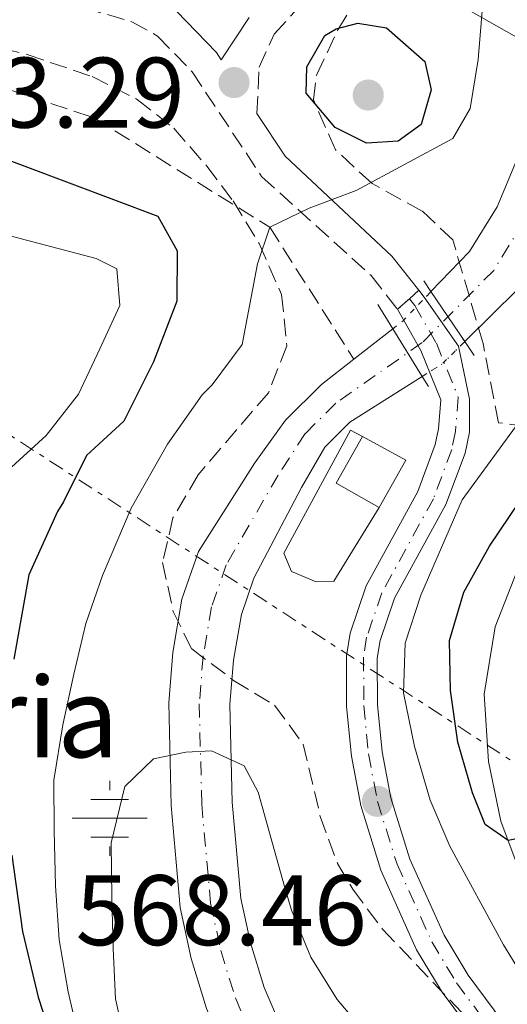
# Model space of a CAD drawing. Units: metres. Extents: x 596758 to 600187, y 4761503 to 4763866.
# Drawn here: x 598578 to 598627, y 4763367 to 4763466 of the extents above; entities that cross this region are included whole.
import ezdxf

# ---------------------------------------------------------------- set-up
doc = ezdxf.new("R2010")
doc.units = ezdxf.units.M
doc.header["$MEASUREMENT"] = 0
for name, pattern in [('DGN Style 1', [1.045693079995523, 0.001739921930109024, -1.043953158065414]), ('DGN Style 3', [2.435890702152634, 1.739921930109024, -0.6959687720436097]), ('DGN Style 4', [2.7856150101045474, 1.391937544087219, -0.6959687720436097, 0.001739921930109024, -0.6959687720436097]), ('DGN Style 5', [1.217945351076317, 0.5219765790327072, -0.6959687720436097]), ('DGN Style 7', [3.4798438602180486, 1.565929737098122, -0.6959687720436097, 0.5219765790327072, -0.6959687720436097])]:
    doc.linetypes.add(name, pattern=pattern)
for name, color, linetype, lineweight in [('Acequia de obra', 4, 'Continuous', 0), ('Barranco lineal', 142, 'DGN Style 3', 13), ('Camino', 7, 'DGN Style 3', 0), ('Carretera', 9, 'Continuous', 0), ('Cauce permanente', 151, 'Continuous', 13), ('Cauce permanente (área)', 142, 'Continuous', 13), ('Cauce permanente (área) no visto', 142, 'DGN Style 5', 0), ('Cauce permanente no visto', 142, 'DGN Style 1', 13), ('Cierre de vial', 7, 'DGN Style 5', 0), ('Cota de punto acotado terreno', 7, 'Continuous', 0), ('Curva de nivel directora', 30, 'Continuous', 30), ('Curva de nivel intermedia', 30, 'Continuous', 0), ('Edificio', 1, 'Continuous', 13), ('Eje cauce permanente (área)', 70, 'DGN Style 4', 0), ('Eje pista pavimentada', 7, 'DGN Style 4', 0), ('Estanque', 4, 'Continuous', 0), ('Fuente-manantial-naciente', 7, 'Continuous', 0), ('Línea blanca (vial)', 7, 'Continuous', 13), ('Línea de muro de contención', 1, 'Continuous', 13), ('Línea de pista pavimentada', 7, 'Continuous', 0), ('Línea eléctrica', 6, 'DGN Style 7', 0), ('Línea telefónica', 7, 'Continuous', 0), ('Margen derecho', 7, 'Continuous', 0), ('pavimentado', 23, 'Continuous', 0), ('Puente', 1, 'Continuous', 0), ('Punto acotado terreno (símbolo)', 7, 'Continuous', 0), ('Texto de Fuente', 4, 'Continuous', 0), ('Zona arbolada', 92, 'DGN Style 3', 0)]:
    doc.layers.add(name, color=color, linetype=linetype, lineweight=lineweight)
doc.styles.add('Style-Arial', font='arial.ttf')

# ---------------------------------------------------------------- blocks, each defined once
blk = doc.blocks.new('5NACIE')
at = {"layer": 'Acequia de obra', "color": 4, "linetype": 'Continuous', "lineweight": 0, "flags": 128}
for points in [[(0, 0.2812), (0, 0.375)], [(-0.1875, 0.1875), (0.1875, 0.1875)], [(-0.375, 0), (0.375, 0)], [(-0.1875, -0.1875), (0.1875, -0.1875)], [(0, -0.2812), (0, -0.375)]]:
    blk.add_lwpolyline(points, dxfattribs=at)
blk = doc.blocks.new('5PATER')
at = {"layer": 'Estanque', "linetype": 'Continuous', "lineweight": 0}
h = blk.add_hatch(color=51, dxfattribs=at)
edge = h.paths.add_edge_path()
edge.add_ellipse((0, 0), major_axis=(-0.1095731443231308, -0.1110710700762829), ratio=0.9994222409660317, start_angle=0, end_angle=360)

msp = doc.modelspace()

# ---------------------------------------------------------------- linework, layer by layer
at = {"layer": 'Barranco lineal', "color": 142, "linetype": 'DGN Style 3', "lineweight": 13}
msp.add_polyline3d([(598462.4699999997, 4763503.42, 577.3000000000029), (598473.7699999996, 4763498.09, 576.279999999999), (598491.2400000002, 4763489.279999999, 575), (598509.8099999996, 4763476.100000001, 574.6999999999971), (598534.7300000006, 4763465.58, 574.5500000000029), (598558.04, 4763461.92, 574.2599999999948), (598573.9400000004, 4763459.5, 572.4700000000012), (598585.2300000006, 4763455.75, 571.279999999999), (598602.8099999996, 4763444.800000001, 570), (598611.2199999997, 4763431.59, 565.8699999999953)], dxfattribs=at)
at = {"layer": 'Camino', "color": 7, "linetype": 'DGN Style 3', "lineweight": 0}
for points in [[(598601.5100000006, 4763456.2, 571.550000000003), (598601.7299999996, 4763460.82, 572.0700000000072), (598603.2399999985, 4763464.130000004, 572.5899999999965), (598608.7500000005, 4763470.150000002, 573.3399999999965), (598610.6999999996, 4763474.09, 573.2599999999948), (598612.1999999993, 4763479.340000001, 572.8899999999994), (598614.3899999998, 4763485.540000001, 572.8899999999994), (598617.739999998, 4763491.380000002, 572.7400000000054), (598621.0199999993, 4763495.180000002, 572.7400000000054), (598623.9999999988, 4763497.91, 572.7400000000054), (598639.0199999993, 4763510.119999999, 572.9700000000013), (598642.6700000014, 4763513.550000003, 573.1600000000036), (598649.1800000003, 4763520.640000001, 573.5599999999978), (598672.6099999995, 4763548.540000002, 574.8999999999943), (598678.8700000002, 4763556.340000001, 575.1300000000047), (598695.4899999988, 4763581.390000001, 575.6399999999994), (598698.9800000002, 4763587.690000001, 576.0200000000041), (598700.4200000018, 4763590.74, 575.9400000000024), (598701.2399999977, 4763595.670000001, 575.7899999999937), (598700.5599999982, 4763608.070000002, 575.6399999999994), (598700.7300000003, 4763613.070000002, 575.570000000007), (598702.4400000002, 4763623.17, 575.7899999999937)], [(598504.7399999985, 4763489.850000001, 579.1300000000048), (598516.4499999986, 4763481.689999999, 577.929999999993), (598526.1499999971, 4763476.810000001, 577.070000000007), (598541.5399999986, 4763471.28, 575.7700000000042), (598548.0599999985, 4763469.590000001, 575.3800000000048), (598557.9600000003, 4763468.16, 575.3000000000029), (598572.3199999991, 4763467.860000002, 574.8600000000007), (598580.8700000009, 4763467.210000004, 574.1900000000024), (598584.2199999993, 4763466.770000001, 573.7100000000064), (598589.0000000005, 4763465.380000002, 573.0000000000001), (598591.5599999975, 4763463.949999999, 572.7200000000013), (598595.0399999976, 4763460.359999999, 572.2500000000001), (598601.989999999, 4763449.880000001, 571.0599999999978), (598612.9600000015, 4763439.970000001, 568.979999999996), (598615.6000000013, 4763436.590000001, 568.7100000000065)]]:
    msp.add_polyline3d(points, dxfattribs=at)
at = {"layer": 'Carretera', "color": 9, "linetype": 'Continuous', "lineweight": 0}
msp.add_polyline3d([(598684.6799999999, 4763302.98, 566.1900000000023), (598671.5100000025, 4763319.779999999, 568.0899999999965), (598666.6900000012, 4763325.92, 568.7899999999936), (598665.3099999977, 4763327.54, 568.9499999999971), (598651.8999999987, 4763343.269999999, 570.570000000007), (598645.0700000003, 4763352.300000002, 571.320000000007), (598637.8599999996, 4763362.350000001, 572.5800000000017), (598632.4899999985, 4763370.970000002, 573.6199999999953), (598628.5599999991, 4763378.290000002, 574.2899999999936), (598625.9300000004, 4763385.34, 575.029999999999), (598624.699999999, 4763391.33, 575.779999999999), (598624.2499999997, 4763398.06, 576.3000000000029), (598625.3700000016, 4763404.79, 576.6699999999983), (598628.5000000009, 4763412.800000001, 577.0399999999936), (598633.2100000004, 4763420.390000002, 577.1900000000023), (598640.8700000005, 4763431.8, 577.0399999999936), (598655.530000001, 4763454.55, 576.3699999999953), (598659.579999999, 4763459.689999999, 576.1499999999943), (598665.8599999998, 4763464.160000001, 576), (598674.2699999985, 4763468.540000002, 575.5599999999977)], dxfattribs=at)
at = {"layer": 'Cauce permanente', "color": 151, "linetype": 'Continuous', "lineweight": 13}
for points in [[(598637.0999999996, 4763468.5, 565.9199999999983), (598636.0899999999, 4763460.890000001, 565.9199999999983), (598633.3300000001, 4763449.57, 565.9199999999983), (598631.0199999996, 4763444.050000001, 565.9199999999983), (598627.6500000004, 4763438.600000001, 565.9199999999983), (598622.3200000003, 4763433.350000001, 565.9199999999983), (598622.3200000003, 4763433.350000001, 568.5599999999977), (598618.9400000004, 4763438.359999999, 568.5599999999977), (598622.7800000003, 4763442.369999999, 565.9199999999983), (598625.5499999998, 4763446.859999999, 565.9199999999983), (598627.4900000002, 4763451.49, 565.9199999999983), (598629.9500000002, 4763461.609999999, 565.9199999999983), (598629.8899999997, 4763472.5, 565.9199999999983)], [(598596.4800000006, 4763366.59, 564.5), (598594.9400000004, 4763371.609999999, 564.8000000000029), (598593.8499999996, 4763376.689999999, 564.8000000000029), (598592.9299999997, 4763386.91, 564.8800000000047), (598592.6900000004, 4763397.189999999, 565.3999999999943), (598593.0899999999, 4763402.220000001, 565.4700000000012), (598594.0099999999, 4763407.58, 565.5500000000029), (598595.6699999999, 4763412.350000001, 565.5500000000029), (598601.2999999998, 4763421.220000001, 565.7700000000041), (598604.3799999999, 4763425.5, 565.8399999999965), (598607.9800000006, 4763429.060000001, 565.8399999999965), (598611.2199999997, 4763431.59, 565.8699999999953), (598615.1299999999, 4763434.640000001, 565.9100000000036), (598618.0700000003, 4763429.869999999, 568.5599999999977), (598610.8200000003, 4763425.289999999, 565.8399999999965), (598608.3300000001, 4763422.789999999, 565.8399999999965), (598605.9699999997, 4763418.76, 565.7700000000041), (598601.2199999997, 4763409.66, 565.5500000000029), (598599.9600000001, 4763406.039999999, 565.5500000000029), (598599.1699999999, 4763401.460000001, 565.4700000000012), (598598.8200000003, 4763397.01, 565.3999999999943), (598599.0499999998, 4763387.26, 564.8800000000047), (598599.9199999999, 4763377.609999999, 564.8000000000029), (598600.8799999999, 4763373.16, 564.8000000000029), (598602.25, 4763368.699999999, 564.5), (598603.9900000002, 4763364.640000001, 564.279999999999)]]:
    msp.add_polyline3d(points, dxfattribs=at)
at = {"layer": 'Cauce permanente (área)', "color": 142, "linetype": 'Continuous', "lineweight": 13, "extrusion": (-0.006359946976721427, -0.004961083959822597, 0.99996746883106), "elevation": -26873.06808214435, "flags": 128}
msp.add_lwpolyline([(598606.6221120592, 4763359.939564343), (598602.7119367383, 4763356.889526808)], dxfattribs=at)
at = {"layer": 'Cauce permanente (área)', "color": 142, "linetype": 'Continuous', "lineweight": 13}
for points in [[(598629.8899999997, 4763472.5, 565.9199999999983), (598629.9500000002, 4763461.609999999, 565.9199999999983), (598627.4900000002, 4763451.49, 565.9199999999983), (598625.5499999998, 4763446.859999999, 565.9199999999983), (598622.7800000003, 4763442.369999999, 565.9199999999983), (598618.9400000004, 4763438.359999999, 565.9199999999983)], [(598622.3200000003, 4763433.350000001, 565.9199999999983), (598627.6500000004, 4763438.600000001, 565.9199999999983), (598631.0199999996, 4763444.050000001, 565.9199999999983), (598633.3300000001, 4763449.57, 565.9199999999983), (598636.0899999999, 4763460.890000001, 565.9199999999983), (598637.0999999996, 4763468.5, 565.9199999999983)], [(598611.2199999997, 4763431.59, 565.8699999999953), (598607.9800000006, 4763429.060000001, 565.8399999999965), (598604.3799999999, 4763425.5, 565.8399999999965), (598601.2999999998, 4763421.220000001, 565.7700000000041), (598595.6699999999, 4763412.350000001, 565.5500000000029), (598594.0099999999, 4763407.58, 565.5500000000029), (598593.0899999999, 4763402.220000001, 565.4700000000012), (598592.6900000004, 4763397.189999999, 565.3999999999943), (598592.9299999997, 4763386.91, 564.8800000000047), (598593.8499999996, 4763376.689999999, 564.8000000000029), (598594.9400000004, 4763371.609999999, 564.8000000000029), (598596.4800000006, 4763366.59, 564.5), (598598.5999999996, 4763361.66, 564.279999999999), (598610.4900000002, 4763344.57, 563.9799999999959), (598614.0599999996, 4763340.550000001, 563.9799999999959), (598621.6600000003, 4763332.74, 563.8399999999965), (598628.4100000003, 4763326.16, 563.7599999999948), (598637.4699999997, 4763318.600000001, 563.6100000000006), (598648.1399999997, 4763311.17, 563.2400000000052), (598658.04, 4763300.960000001, 562.570000000007)], [(598618.0700000003, 4763429.869999999, 565.8999999999943), (598610.8200000003, 4763425.289999999, 565.8399999999965), (598608.3300000001, 4763422.789999999, 565.8399999999965), (598605.9699999997, 4763418.76, 565.7700000000041), (598601.2199999997, 4763409.66, 565.5500000000029), (598599.9600000001, 4763406.039999999, 565.5500000000029), (598599.1699999999, 4763401.460000001, 565.4700000000012), (598598.8200000003, 4763397.01, 565.3999999999943), (598599.0499999998, 4763387.26, 564.8800000000047), (598599.9199999999, 4763377.609999999, 564.8000000000029), (598600.8799999999, 4763373.16, 564.8000000000029), (598602.25, 4763368.699999999, 564.5), (598603.9900000002, 4763364.640000001, 564.279999999999), (598615.3099999996, 4763348.369999999, 563.9799999999959), (598618.3799999999, 4763344.91, 563.9799999999959), (598625.8399999999, 4763338.4, 563.8399999999965), (598633.8099999996, 4763332.609999999, 563.7599999999948), (598642.2699999996, 4763326.699999999, 563.6100000000006), (598656.1200000001, 4763318.199999999, 563.2400000000052), (598665.4600000001, 4763311.350000001, 562.570000000007), (598686.1699999999, 4763291.65, 561.8999999999943)]]:
    msp.add_polyline3d(points, dxfattribs=at)
at = {"layer": 'Cauce permanente (área) no visto', "color": 142, "linetype": 'DGN Style 5', "lineweight": 0, "extrusion": (-0.04137025256867285, 0.03968739484732992, 0.9983553540161121), "elevation": 164848.4315459912, "flags": 128}
msp.add_lwpolyline([(-3851858.323387871, -2860891.891749155), (-3851854.235429945, -2860891.891749156), (-3851853.001341902, -2860892.066181664)], dxfattribs=at)
at = {"layer": 'Cauce permanente (área) no visto', "color": 142, "linetype": 'DGN Style 5', "lineweight": 0, "extrusion": (-0.02822036338683973, 0.0287220587359391, 0.9991889983543074), "elevation": 120487.7340995068, "flags": 128}
msp.add_lwpolyline([(-3765447.470711532, -2975818.558250021), (-3765449.730842355, -2975818.061552261), (-3765452.94123174, -2975818.061552261)], dxfattribs=at)
at = {"layer": 'Cauce permanente no visto', "color": 142, "linetype": 'DGN Style 1', "lineweight": 13}
msp.add_polyline3d([(598622.3200000003, 4763433.350000001, 568.5599999999977), (598622.3200000003, 4763433.350000001, 565.9199999999983), (598620.0300000003, 4763431.100000001, 565.9199999999983), (598618.0700000003, 4763429.869999999, 565.8999999999943), (598615.1299999999, 4763434.640000001, 568.5599999999977), (598616.1100000005, 4763435.41, 565.9199999999983), (598618.9400000004, 4763438.359999999, 565.9199999999983)], close=True, dxfattribs=at)
at = {"layer": 'Cierre de vial', "color": 7, "linetype": 'DGN Style 5', "lineweight": 0, "extrusion": (-0.01182836300527633, -0.01057002655503134, 0.9998741742675633), "elevation": -56861.66058949455, "flags": 128}
msp.add_lwpolyline([(598582.5652590594, 4763103.548140743), (598581.62508825, 4763102.708093814)], dxfattribs=at)
at = {"layer": 'Cierre de vial', "color": 7, "linetype": 'DGN Style 5', "lineweight": 0, "extrusion": (-0.009379222667871176, -0.008425403406085295, 0.999920518221119), "elevation": -45179.75907700111, "flags": 128}
msp.add_lwpolyline([(598595.7818816908, 4763226.059874975), (598594.6017460066, 4763224.999837351)], dxfattribs=at)
at = {"layer": 'Curva de nivel directora', "color": 30, "linetype": 'Continuous', "lineweight": 30, "flags": 128}
for points, elevation in [([(598623.089999999, 4763388.17), (598621.6200000006, 4763393.270000001), (598620.9099999998, 4763398.440000001), (598620.8099999991, 4763403.440000001), (598622.2300000008, 4763408.28), (598624.79, 4763412.890000001), (598630.7899999992, 4763421.77), (598636.0399999997, 4763430.600000001), (598645.1700000004, 4763448.300000001), (598646.3899999986, 4763453.550000001), (598647.1299999985, 4763458.949999999), (598648.8099999994, 4763463.800000002), (598652.4599999995, 4763467.230000001)], 575.0000000000003), ([(598612.49, 4763453.220000001), (598609.3499999995, 4763454.800000001), (598606.4599999993, 4763458.230000001), (598606.5099999985, 4763460.850000001), (598608.3300000002, 4763464.000000001), (598609.4400000012, 4763464.680000001), (598611.6299999993, 4763465.220000001), (598614.4999999994, 4763464.760000001), (598618.3399999993, 4763461.41), (598618.9499999996, 4763458.570000002), (598617.9699999985, 4763455.090000002), (598615.6399999993, 4763453.420000002), (598612.49, 4763453.220000001)], 575.0000000000006), ([(598573.819999999, 4763452.580000001), (598591.6, 4763445.9), (598593.5199999999, 4763442.449999999), (598593.4999999999, 4763437.42), (598591.1500000006, 4763431.34), (598588.1899999991, 4763425.390000001), (598584.4699999996, 4763421.939999999), (598582.1600000006, 4763417.310000002), (598581.5499999982, 4763416.350000001), (598578.6799999983, 4763409.99), (598577.1899999996, 4763401.570000002)], 575.0000000000001), ([(598711.79, 4763303.15), (598702.5900000001, 4763309.279999999), (598698.2999999984, 4763312.779999999), (598691.5100000004, 4763317.550000002), (598679.4200000003, 4763329.77), (598663.5799999994, 4763344.66), (598656.6500000004, 4763353.08), (598649.7799999993, 4763360.350000001), (598632.610000001, 4763384.62), (598626.6499999998, 4763383.410000001), (598624.3699999999, 4763385.01), (598623.089999999, 4763388.17)], 575.0000000000001), ([(598576.9799999995, 4763381.930000001), (598578.0599999991, 4763374.289999999), (598579.6300000005, 4763367.720000001), (598583.2400000002, 4763356.66), (598586.6299999988, 4763347.17), (598592.8600000005, 4763335.84), (598596.8300000002, 4763330.720000002), (598604.9100000004, 4763322.050000001), (598612.5999999995, 4763314.76), (598623.0199999998, 4763305.11)], 575.0000000000001)]:
    msp.add_lwpolyline(points, dxfattribs=dict(at, elevation=elevation))
at = {"layer": 'Curva de nivel intermedia', "color": 30, "linetype": 'Continuous', "lineweight": 0, "flags": 128}
for points, elevation in [([(598625.4100000014, 4763482.650000001), (598623.6500000001, 4763461.609999999), (598622.87, 4763456.679999998), (598621.14, 4763453.679999999), (598611.4500000004, 4763448.470000001), (598606.760000001, 4763446.720000001), (598602.8099999992, 4763444.800000001)], 570), ([(598576.5700000006, 4763420.439999999), (598580.4300000007, 4763423.970000001), (598583.6500000015, 4763428.100000001), (598585.8100000008, 4763432.640000002), (598587.7900000011, 4763436.98), (598587.5000000005, 4763440.63), (598585.4199999997, 4763441.67), (598580.3400000012, 4763443.01), (598575.4000000014, 4763444.310000001)], 580.0000000000001), ([(598602.8099999992, 4763444.800000001), (598601.5800000001, 4763441.15), (598600.030000001, 4763433.07), (598597.0500000014, 4763429.029999999), (598596.05, 4763428.03), (598592.560000001, 4763423.079999999), (598588.9199999998, 4763416.689999999), (598586.060000001, 4763409.949999999), (598584.3800000002, 4763405.140000001), (598583.1799999999, 4763400.07), (598582.0800000002, 4763394.989999999), (598581.1799999995, 4763389.439999999), (598581.2199999996, 4763384.399999999), (598581.3700000016, 4763378.880000001), (598581.7100000014, 4763373.46), (598582.61, 4763368.25), (598583.8000000013, 4763363.23)], 570), ([(598697.7900000011, 4763303.479999999), (598689.9299999999, 4763311.539999999), (598683.2500000012, 4763319.850000001), (598672.3400000012, 4763332.289999999), (598665.8800000016, 4763339), (598662.9000000021, 4763340.06), (598659.4900000012, 4763335.869999999), (598657.8000000014, 4763334.970000001), (598656.2500000002, 4763335.980000001), (598644.8999999999, 4763347.190000001), (598628.9000000005, 4763368.569999999), (598626.2100000016, 4763372.970000001), (598620.8400000005, 4763382.84), (598618.8700000013, 4763387.439999999), (598617.290000001, 4763392.819999999), (598616.1800000002, 4763398.179999999), (598616.35, 4763403.179999999), (598617.9300000003, 4763407.980000001), (598622.0600000009, 4763417.520000001), (598628.04, 4763425.699999998), (598635.0700000018, 4763439.77)], 570), ([(598588.5399999999, 4763362.269999999), (598587.3500000008, 4763367.57), (598587.1200000006, 4763372.609999998), (598586.9800000021, 4763377.66), (598586.9300000005, 4763383.179999999), (598588.3000000007, 4763388.829999999), (598591.1799999997, 4763391.579999999), (598594.4000000005, 4763392.24), (598596.9599999998, 4763392.399999999), (598600.240000001, 4763390.869999998), (598601.6500000014, 4763388.239999999), (598604.28, 4763378.789999999), (598604.9800000018, 4763376.439999999), (598606.9199999998, 4763371.730000001), (598609.5500000005, 4763367.480000001), (598613.0500000009, 4763363.34)], 565.0000000000001)]:
    msp.add_lwpolyline(points, dxfattribs=dict(at, elevation=elevation))
at = {"layer": 'Edificio', "color": 1, "linetype": 'Continuous', "lineweight": 13, "elevation": 571.5399999999937, "flags": 128}
msp.add_lwpolyline([(598616.4199999999, 4763421.470000001), (598613.7599999999, 4763416.75), (598609.4600000001, 4763419.17), (598612.0899999999, 4763423.84), (598616.4199999999, 4763421.470000001)], close=True, dxfattribs=at)
at = {"layer": 'Edificio', "color": 51, "linetype": 'Continuous', "lineweight": 13, "elevation": 571.5399999999935, "flags": 128}
for points in [[(598612.0899999999, 4763423.84), (598609.4600000001, 4763419.17), (598613.7599999999, 4763416.75)], [(598613.7599999999, 4763416.75), (598616.4199999999, 4763421.470000001), (598612.0899999999, 4763423.84)]]:
    msp.add_lwpolyline(points, dxfattribs=at)
at = {"layer": 'Eje cauce permanente (área)', "color": 70, "linetype": 'DGN Style 4', "lineweight": 0}
msp.add_polyline3d([(598633.4900000002, 4763470.5, 565.9199999999983), (598633.0199999996, 4763461.25, 565.9199999999983), (598630.4100000003, 4763450.529999999, 565.9199999999983), (598628.29, 4763445.460000001, 565.9199999999983), (598625.2199999997, 4763440.480000001, 565.9199999999983), (598618.0700000003, 4763433.26, 568.6199999999953), (598609.4000000004, 4763427.180000001, 565.8399999999965), (598606.3600000005, 4763424.140000001, 565.8399999999965), (598603.6299999999, 4763419.99, 565.7700000000041), (598598.4500000002, 4763411.01, 565.5500000000029), (598596.9800000006, 4763406.810000001, 565.5500000000029), (598596.1299999999, 4763401.84, 565.4700000000012), (598595.75, 4763397.100000001, 565.3999999999943), (598595.9900000002, 4763387.08, 564.8800000000047), (598596.8799999999, 4763377.15, 564.8000000000029), (598597.9100000003, 4763372.390000001, 564.8000000000029), (598599.3600000005, 4763367.65, 564.5), (598601.29, 4763363.15, 564.279999999999)], dxfattribs=at)
at = {"layer": 'Eje pista pavimentada', "color": 7, "linetype": 'DGN Style 4', "lineweight": 0}
msp.add_polyline3d([(598616.7800000014, 4763437.65, 568.729999999996), (598617.3099999989, 4763436.980000001, 568.6999999999972), (598619.4799999993, 4763433.2, 568.6199999999953), (598621.6700000019, 4763427.779999999, 568.6100000000007), (598621.3900000004, 4763424.359999999, 568.6100000000007), (598621.0199999993, 4763422.560000001, 568.6199999999953), (598619.1799999997, 4763417.630000002, 568.6799999999931), (598614.0299999999, 4763408.220000002, 568.9100000000036), (598612.4999999988, 4763403.77, 568.8300000000017), (598612.1900000003, 4763401.770000001, 568.7700000000041), (598612.2199999995, 4763396.910000003, 568.6100000000007), (598612.6799999998, 4763392.100000001, 568.5500000000029), (598613.5799999984, 4763387.330000003, 568.4600000000064), (598615.5399999986, 4763381.050000001, 568.179999999993), (598619.0199999989, 4763373.279999999, 567.7400000000052), (598621.4999999999, 4763369.16, 567.4900000000054), (598625.019999998, 4763364.41, 567.6399999999994), (598632.3000000003, 4763355.180000001, 567.9400000000024), (598637.1900000009, 4763349.95, 568.070000000007), (598656.4400000002, 4763332.050000002, 568.8600000000006), (598660.2800000003, 4763329.109999999, 568.779999999999), (598668.3200000002, 4763323.840000002, 568.5500000000029)], dxfattribs=at)
at = {"layer": 'Línea blanca (vial)', "color": 7, "linetype": 'Continuous', "lineweight": 13}
msp.add_polyline3d([(598674.269999998, 4763468.540000003, 575.5599999999978), (598665.8599999994, 4763464.160000003, 576), (598659.5799999984, 4763459.689999999, 576.1499999999943), (598655.5300000005, 4763454.550000001, 576.3699999999953), (598640.8699999999, 4763431.800000001, 577.0399999999936), (598633.2100000001, 4763420.390000002, 577.1900000000024), (598628.5000000005, 4763412.800000002, 577.0399999999936), (598625.3700000012, 4763404.790000001, 576.6699999999983), (598624.2499999991, 4763398.060000001, 576.3000000000029), (598624.6999999986, 4763391.33, 575.779999999999), (598625.9299999999, 4763385.34, 575.029999999999), (598628.5599999985, 4763378.290000003, 574.2899999999936), (598632.489999998, 4763370.970000003, 573.6199999999953), (598637.8599999992, 4763362.350000001, 572.5800000000019), (598645.0699999998, 4763352.300000002, 571.3200000000071), (598651.8999999983, 4763343.27, 570.5700000000071), (598665.3099999971, 4763327.540000001, 568.9499999999971)], dxfattribs=at)
at = {"layer": 'Línea de muro de contención', "color": 1, "linetype": 'Continuous', "lineweight": 13, "elevation": 569.3099999999977, "flags": 128}
msp.add_lwpolyline([(598612.0899999999, 4763423.84), (598610.8799999999, 4763424.480000001), (598604.2000000002, 4763412.180000001), (598604.9800000006, 4763410.33), (598607.4400000004, 4763409.289999999), (598609.2300000006, 4763409.380000001), (598613.7599999999, 4763416.75)], dxfattribs=at)
at = {"layer": 'Línea de pista pavimentada', "color": 7, "linetype": 'Continuous', "lineweight": 0}
for points in [[(598617.7199999979, 4763438.49, 568.7500000000001), (598618.260000001, 4763437.810000001, 568.6999999999972), (598621.6799999987, 4763432.910000003, 568.6100000000007), (598622.8000000007, 4763427.580000001, 568.6100000000007), (598622.7899999997, 4763424.290000003, 568.6100000000007), (598622.3500000016, 4763422.180000001, 568.6199999999953), (598620.4400000004, 4763417.050000001, 568.6799999999931), (598615.2999999995, 4763407.660000001, 568.9100000000036), (598613.850000001, 4763403.430000001, 568.8300000000017), (598613.5699999996, 4763401.660000001, 568.7700000000041), (598613.6000000007, 4763396.980000001, 568.6100000000007), (598614.05, 4763392.290000002, 568.5500000000029), (598614.9200000018, 4763387.670000002, 568.4600000000064), (598616.8399999995, 4763381.540000003, 568.179999999993), (598620.2500000005, 4763373.920000001, 567.7400000000052), (598622.6499999987, 4763369.939999999, 567.4900000000054), (598626.12, 4763365.25, 567.6399999999994), (598633.3500000008, 4763356.090000001, 567.9400000000024), (598638.170000002, 4763350.940000001, 568.070000000007), (598657.3299999976, 4763333.11, 568.8600000000006), (598660.309999997, 4763330.830000001, 568.779999999999), (598665.3099999971, 4763327.540000001, 568.9499999999971)], [(598615.6000000013, 4763436.590000001, 568.7100000000065), (598617.9300000003, 4763432.449999999, 568.6100000000007), (598619.9299999987, 4763427.520000001, 568.6100000000007), (598619.6900000017, 4763424.61, 568.6100000000007), (598619.3699999999, 4763423.040000001, 568.6199999999953), (598617.6199999996, 4763418.350000001, 568.6799999999931), (598612.4600000008, 4763408.920000002, 568.9100000000036), (598610.8400000003, 4763404.180000001, 568.8300000000017), (598610.4699999993, 4763401.9, 568.7700000000041), (598610.5000000005, 4763396.82, 568.6100000000007), (598610.9800000011, 4763391.86, 568.5500000000029), (598611.9099999988, 4763386.920000001, 568.4600000000064), (598613.9299999992, 4763380.440000001, 568.179999999993), (598617.4999999988, 4763372.480000001, 567.7400000000052), (598620.0699999994, 4763368.210000002, 567.4900000000054), (598623.659999999, 4763363.370000001, 567.6399999999994), (598630.9999999994, 4763354.07, 567.9400000000024), (598635.9799999994, 4763348.740000002, 568.070000000007), (598655.329999997, 4763330.740000002, 568.8600000000006), (598659.2899999978, 4763327.710000001, 568.7599999999948), (598671.510000002, 4763319.78, 568.0899999999965)]]:
    msp.add_polyline3d(points, dxfattribs=at)
at = {"layer": 'Línea eléctrica', "color": 6, "linetype": 'DGN Style 7', "lineweight": 0}
msp.add_polyline3d([(598142.5799999993, 4763836.600000001, 655.820000000007), (598142.89, 4763834.960000002, 655.6999999999971), (598161.9600000005, 4763738.310000001, 645.779999999999), (598222.1000000027, 4763666.42, 631.3099999999977), (598334.730000001, 4763611.180000001, 601.2200000000012), (598501.8199999998, 4763526.46, 592.7400000000052), (598546.8074116068, 4763461.28944461, 589.5099000000046), (598569.0899999999, 4763429.010000001, 587.9100000000036), (598639.3978918359, 4763383.332592156, 592.2899000000034), (598731.5399999983, 4763323.470000001, 598.029999999999), (598808.8900000012, 4763296.980000001, 592.279999999999), (598940.6400000018, 4763253.540000002, 588.4199999999983), (599016.5300000006, 4763162.269999999, 567.3999999999943), (598978.9288981358, 4763039.372343313, 560.8720999999932), (598963.7100000011, 4762989.63, 558.2299999999959), (598994.370000001, 4762883.840000001, 557.9600000000064), (599025.5699999996, 4762776.540000001, 565.0599999999977)], dxfattribs=at)
at = {"layer": 'Línea telefónica', "color": 7, "linetype": 'Continuous', "lineweight": 0}
msp.add_polyline3d([(598665.1900000015, 4763443.190000001, 588.2100000000064), (598643.1000000011, 4763454.99, 572.320000000007), (598594.2800000003, 4763482.680000001, 579.6900000000023), (598559.2800000019, 4763458.220000001, 574.6499999999943), (598546.8074116068, 4763461.28944461, 575.2296999999963), (598506.7800000019, 4763471.140000002, 577.0899999999965), (598437.5399999983, 4763524.48, 581.7599999999948), (598369.3799999986, 4763558.159999999, 587.529999999999), (598325.1700000013, 4763579.390000002, 587.6399999999994), (598291.0899999992, 4763594.609999998, 591.279999999999), (598255.629999998, 4763624.140000001, 609.8899999999994), (598223.8500000006, 4763653.21, 626.9700000000012), (598183.329999999, 4763686.890000001, 636.1300000000047), (598152.4699999979, 4763718.27, 641.2100000000064), (598141.9400000023, 4763758.710000001, 647.6100000000006), (598129.5100000025, 4763799.769999999, 652.4100000000036), (598118.9200000021, 4763830.690000001, 655), (598117.7399999974, 4763836.24, 655.1199999999953)], dxfattribs=at)
at = {"layer": 'Margen derecho', "color": 7, "linetype": 'Continuous', "lineweight": 0}
for points in [[(598600.7300000006, 4763465.790000001, 572.5899999999965), (598597.9499999977, 4763461.570000002, 572.1699999999983), (598597.4600000004, 4763462.310000001, 572.2500000000001), (598593.4599999995, 4763466.430000001, 572.7200000000013)], [(598601.5100000006, 4763456.2, 571.550000000003), (598604.3500000016, 4763451.92, 571.0599999999978), (598615.02, 4763441.91, 568.979999999996), (598617.7199999979, 4763438.49, 568.7500000000001)]]:
    msp.add_polyline3d(points, dxfattribs=at)
at = {"layer": 'pavimentado', "color": 23, "linetype": 'Continuous', "lineweight": 0}
msp.add_polyline3d([(598623.6599999996, 4763363.37, 567.6399999999994), (598620.0699999998, 4763368.210000001, 567.4900000000052), (598617.4999999994, 4763372.480000001, 567.7400000000052), (598613.9299999998, 4763380.440000001, 568.179999999993), (598611.9099999992, 4763386.92, 568.4600000000064), (598610.9800000016, 4763391.859999999, 568.5500000000029), (598610.500000001, 4763396.819999999, 568.6100000000006), (598610.4699999997, 4763401.9, 568.7700000000041), (598610.8400000008, 4763404.180000001, 568.8300000000017), (598612.4600000012, 4763408.920000001, 568.9100000000036), (598617.6200000001, 4763418.349999999, 568.679999999993), (598619.3700000002, 4763423.04, 568.6199999999953), (598619.690000002, 4763424.609999999, 568.6100000000006), (598619.9299999991, 4763427.52, 568.6100000000006), (598617.9300000007, 4763432.449999998, 568.6100000000006), (598615.6000000017, 4763436.59, 568.7100000000064), (598616.7800000019, 4763437.649999999, 568.7299999999959), (598617.7199999985, 4763438.49, 568.75), (598618.2600000015, 4763437.810000001, 568.6999999999971), (598621.6799999991, 4763432.910000001, 568.6100000000006), (598622.8000000012, 4763427.58, 568.6100000000006), (598622.79, 4763424.290000002, 568.6100000000006), (598622.3500000021, 4763422.180000001, 568.6199999999953), (598620.4400000009, 4763417.05, 568.679999999993), (598615.2999999999, 4763407.66, 568.9100000000036), (598613.8500000016, 4763403.429999999, 568.8300000000017), (598613.57, 4763401.660000001, 568.7700000000041), (598613.6000000013, 4763396.980000001, 568.6100000000006), (598614.0500000005, 4763392.290000001, 568.5500000000029), (598614.9200000021, 4763387.670000001, 568.4600000000064), (598616.8400000001, 4763381.540000002, 568.179999999993), (598620.2500000009, 4763373.92, 567.7400000000052), (598622.6499999992, 4763369.939999999, 567.4900000000052), (598626.1200000005, 4763365.25, 567.6399999999994)], dxfattribs=at)
at = {"layer": 'Puente', "color": 1, "linetype": 'Continuous', "lineweight": 0, "elevation": 568.5599999999977, "flags": 128}
for points in [[(598618.2100000001, 4763439.439999999), (598618.9400000004, 4763438.359999999)], [(598618.9400000004, 4763438.359999999), (598622.3200000003, 4763433.350000001)], [(598613.6299999999, 4763437.07), (598615.1299999999, 4763434.640000001)], [(598615.1299999999, 4763434.640000001), (598618.0700000003, 4763429.869999999)], [(598622.3200000003, 4763433.350000001), (598623.25, 4763431.960000001)], [(598618.0700000003, 4763429.869999999), (598618.6900000004, 4763428.869999999)]]:
    msp.add_lwpolyline(points, dxfattribs=at)
at = {"layer": 'Zona arbolada', "color": 92, "linetype": 'DGN Style 3', "lineweight": 0}
for points in [[(598653.3200000003, 4763467.100000001, 579.4799999999959), (598648.5700000003, 4763465.300000001, 579.029999999999), (598644.4400000004, 4763462.359999999, 578.779999999999), (598642.7800000003, 4763459.730000001, 578.7299999999959), (598643.3799999999, 4763451.52, 578.7299999999959), (598641.1200000001, 4763442.02, 578.7299999999959), (598639.6699999999, 4763433.82, 578.7299999999959), (598637.1399999997, 4763429.640000001, 578.7299999999959), (598634.0700000003, 4763426.67, 578.7299999999959), (598630.9299999997, 4763424.52, 578.5899999999965), (598625.6900000004, 4763425.230000001, 578.4499999999971), (598624.1500000004, 4763433.180000001, 578.2899999999936), (598621.1200000001, 4763443.529999999, 578.2899999999936), (598618.0700000003, 4763446.42, 578.2899999999936), (598613.0499999998, 4763449.180000001, 578.2899999999936), (598609.3700000001, 4763452.560000001, 578.2899999999936), (598607.1699999999, 4763457.550000001, 578.2899999999936), (598607.5, 4763460.08, 578.2899999999936), (598609.6299999999, 4763464.560000001, 578.3600000000006), (598620, 4763481.720000001, 578.320000000007)], [(598613.0499999998, 4763449.180000001, 578.2899999999936), (598609.3700000001, 4763452.560000001, 578.2899999999936), (598607.1699999999, 4763457.550000001, 578.2899999999936), (598607.5, 4763460.08, 578.2899999999936), (598609.6299999999, 4763464.560000001, 578.3600000000006), (598620, 4763481.720000001, 578.320000000007)], [(598653.3200000003, 4763467.100000001, 579.4799999999959), (598648.5700000003, 4763465.300000001, 579.029999999999), (598644.4400000004, 4763462.359999999, 578.779999999999), (598642.7800000003, 4763459.730000001, 578.7299999999959), (598643.3799999999, 4763451.52, 578.7299999999959), (598641.1200000001, 4763442.02, 578.7299999999959), (598639.6699999999, 4763433.82, 578.7299999999959), (598637.1399999997, 4763429.640000001, 578.7299999999959), (598634.0700000003, 4763426.67, 578.7299999999959), (598630.9299999997, 4763424.52, 578.5899999999965), (598625.6900000004, 4763425.230000001, 578.4499999999971), (598624.1500000004, 4763433.180000001, 578.2899999999936), (598621.1200000001, 4763443.529999999, 578.2899999999936), (598618.0700000003, 4763446.42, 578.2899999999936), (598613.0499999998, 4763449.180000001, 578.2899999999936)], [(598573.6699999999, 4763463.24, 581.6600000000036), (598578.5300000003, 4763462.100000001, 581.25), (598585.0300000003, 4763459.880000001, 581), (598589.54, 4763457.600000001, 580.8099999999977), (598593.2000000002, 4763454.710000001, 580.1900000000023), (598596.5, 4763450.930000001, 579.4700000000012), (598599.1299999999, 4763447.439999999, 579.179999999993), (598601.7400000002, 4763443.17, 579.0200000000041), (598603.9900000002, 4763438.060000001, 578.6399999999994), (598604.5099999999, 4763432.92, 577.5899999999965), (598602.6699999999, 4763428.24, 576.7899999999936), (598595.6399999997, 4763420.029999999, 576.9400000000023), (598593.1100000005, 4763415.720000001, 577.0899999999965), (598592.0800000001, 4763411.24, 576.9400000000023), (598593.1299999999, 4763406.350000001, 577.2299999999959), (598594.9900000002, 4763402.59, 576.9400000000023), (598599.1900000004, 4763399.430000001, 576.4900000000052), (598603.29, 4763396.949999999, 576.4900000000052), (598606.1399999997, 4763393.07, 576.4900000000052), (598607.8600000005, 4763385.82, 576.4900000000052), (598609.5800000001, 4763381.119999999, 576.3399999999965), (598611.1100000005, 4763378.529999999, 576.3399999999965), (598614.0999999996, 4763374.52, 576.3399999999965), (598624.5300000003, 4763363.550000001, 576.3399999999965)], [(598573.6699999999, 4763463.24, 581.6600000000036), (598578.5300000003, 4763462.100000001, 581.25), (598585.0300000003, 4763459.880000001, 581), (598589.54, 4763457.600000001, 580.8099999999977), (598593.2000000002, 4763454.710000001, 580.1900000000023), (598596.5, 4763450.930000001, 579.4700000000012), (598599.1299999999, 4763447.439999999, 579.179999999993), (598601.7400000002, 4763443.17, 579.0200000000041), (598603.9900000002, 4763438.060000001, 578.6399999999994), (598604.5099999999, 4763432.92, 577.5899999999965), (598602.6699999999, 4763428.24, 576.7899999999936), (598595.6399999997, 4763420.029999999, 576.9400000000023), (598593.1100000005, 4763415.720000001, 577.0899999999965), (598592.0800000001, 4763411.24, 576.9400000000023), (598593.1299999999, 4763406.350000001, 577.2299999999959), (598594.9900000002, 4763402.59, 576.9400000000023), (598599.1900000004, 4763399.430000001, 576.4900000000052), (598603.29, 4763396.949999999, 576.4900000000052), (598606.1399999997, 4763393.07, 576.4900000000052), (598607.8600000005, 4763385.82, 576.4900000000052), (598609.5800000001, 4763381.119999999, 576.3399999999965), (598611.1100000005, 4763378.529999999, 576.3399999999965), (598614.0999999996, 4763374.52, 576.3399999999965), (598624.5300000003, 4763363.550000001, 576.3399999999965)]]:
    msp.add_polyline3d(points, dxfattribs=at)

# ---------------------------------------------------------------- block references
at = {"layer": 'Fuente-manantial-naciente', "color": 7, "linetype": 'Continuous', "lineweight": 0, "xscale": 10, "yscale": 10, "zscale": 10}
msp.add_blockref('5NACIE', (598586.7800000013, 4763385.63, 565.6199999999953), dxfattribs=at)
at = {"layer": 'Punto acotado terreno (símbolo)', "color": 7, "linetype": 'Continuous', "lineweight": 0, "xscale": 10, "yscale": 10, "zscale": 10}
for p in [(598599.2300000007, 4763459.290000001, 573.289999999994), (598612.6599999998, 4763458.040000002, 575.9700000000012), (598613.5799999984, 4763387.330000003, 568.460000000007)]:
    msp.add_blockref('5PATER', p, dxfattribs=at)

# ---------------------------------------------------------------- texts
at = {"layer": 'Cota de punto acotado terreno', "color": 7, "linetype": 'Continuous', "lineweight": 0, "style": 'Style-Arial'}
for s, p in [('573.29', (598565.1400000004, 4763454.78, 573.2899999999936)), ('568.46', (598583.3700000005, 4763372.930000001, 568.4600000000064))]:
    msp.add_text(s, height=7.000000000000002, dxfattribs=at).set_placement(p)
at = {"layer": 'Texto de Fuente', "color": 4, "linetype": 'Continuous', "lineweight": 0, "style": 'Style-Arial'}
msp.add_text('Arrietako Iturria', height=8, dxfattribs=at).set_placement((598506.6299999999, 4763391.740000002, 621.1699999999983))

doc.saveas('drawing.dxf')
